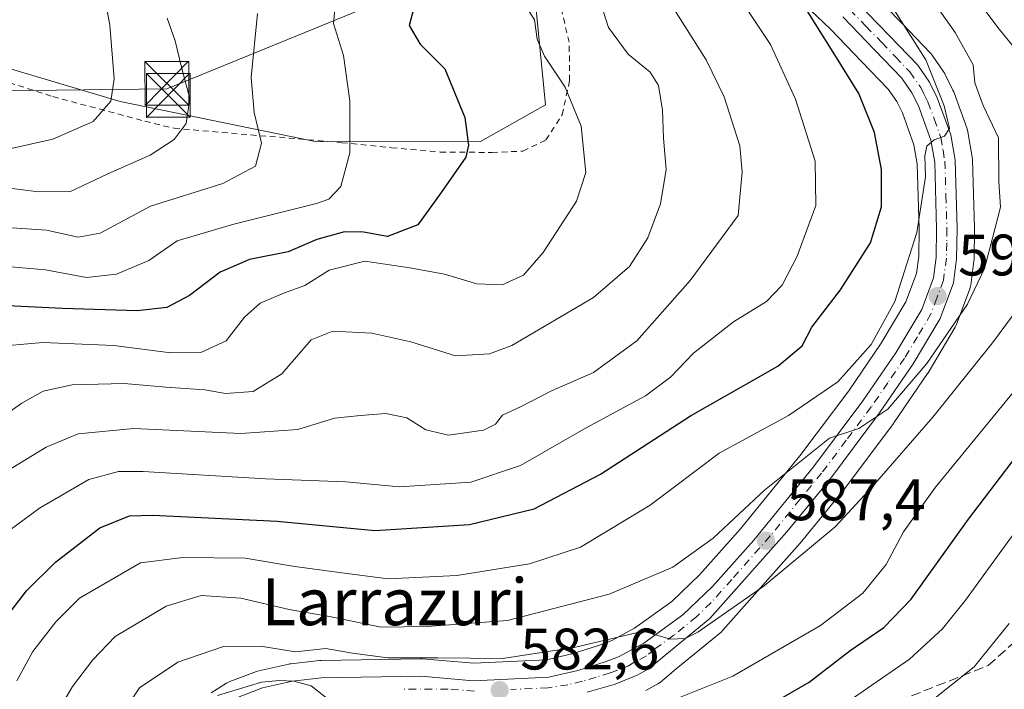
# Model space of a CAD drawing. Units: metres. Extents: x 593458 to 596895, y 4754516 to 4756876.
# Drawn here: x 595252 to 595421, y 4755701 to 4755816 of the extents above; entities that cross this region are included whole.
import ezdxf
from ezdxf.enums import TextEntityAlignment as Align

# ---------------------------------------------------------------- set-up
doc = ezdxf.new("R2010")
doc.units = ezdxf.units.M
doc.header["$MEASUREMENT"] = 0
for name, pattern in [('DGN Style 2', [1.648017, 0.98881, -0.659207]), ('DGN Style 3', [2.307223, 1.648017, -0.659207]), ('DGN Style 4', [2.638475, 1.318413, -0.659207, 0.001648, -0.659207])]:
    doc.linetypes.add(name, pattern=pattern)
for name, color, linetype, lineweight in [('Alambrada', 7, 'DGN Style 2', 0), ('Arbolado forestal CxS', 92, 'Continuous', 0), ('Carretera de calzada única Cxs', 7, 'Continuous', 13), ('Carretera de calzada única eje', 7, 'DGN Style 4', 0), ('Cementerio Cxs', 135, 'Continuous', 0), ('Corriente natural lineal', 142, 'Continuous', 13), ('Curva de nivel maestra', 30, 'Continuous', 30), ('Curva de nivel normal', 30, 'Continuous', 0), ('Núcleo urbano CxS', 7, 'Continuous', 0), ('Pastizal CxS', 92, 'Continuous', 0), ('Punto de cota en terreno', 7, 'Continuous', 0), ('Rótulo de punto de cota en terreno', 7, 'Continuous', 0), ('Talud superficial', 30, 'DGN Style 3', 0), ('Tendido', 6, 'Continuous', 0), ('Texto cartográfico', 7, 'Continuous', 0), ('Torre de tendido puntual', 7, 'Continuous', 0)]:
    doc.layers.add(name, color=color, linetype=linetype, lineweight=lineweight)
doc.styles.add('Style-Arial', font='txt')

# ---------------------------------------------------------------- blocks, each defined once
blk = doc.blocks.new('*U12')
at = {"layer": 'Arbolado forestal CxS', "color": 92, "linetype": 'Continuous', "lineweight": 0}
for points in [[(595359.3933, 4755701.0467, 582.9613), (595361.4467, 4755702.2043, 583.5268), (595361.8815, 4755702.5061, 583.6797), (595364.5815, 4755704.7579, 583.9101), (595372.2851, 4755711.0709, 584.9441), (595372.6139, 4755711.3887, 585.0207), (595385.7939, 4755726.2387, 586.9735), (595385.8603, 4755726.3163, 586.9864), (595393.2421, 4755735.3407, 587.9768), (595393.3203, 4755735.4405, 587.9866), (595401.8603, 4755746.8305, 589.5574), (595401.9347, 4755746.9343, 589.5864), (595407.7047, 4755755.3543, 590.3007), (595407.8057, 4755755.5119, 590.3121), (595412.4569, 4755763.3011, 591.2457), (595412.6853, 4755763.7835, 591.268), (595414.9373, 4755769.8987, 591.6606), (595415.0745, 4755770.4091, 591.692), (595415.0931, 4755770.5293, 591.706), (595415.6431, 4755774.6093, 592.1675), (595415.6697, 4755774.9583, 592.2127), (595415.7599, 4755780.1841, 592.7181), (595415.7589, 4755780.2971, 592.7239), (595415.4189, 4755792.0171, 592.9991), (595415.3761, 4755792.4421, 593.0017), (595414.6253, 4755796.7765, 593.0626), (595414.4907, 4755797.2817, 593.1169), (595412.1899, 4755803.6339, 593.8489), (595412.0613, 4755803.9357, 593.8117), (595410.7413, 4755806.6157, 593.66), (595410.6481, 4755806.7901, 593.6603), (595410.5093, 4755807.0083, 593.6728), (595408.4693, 4755809.9283, 593.5769), (595408.3083, 4755810.1385, 593.5792), (595408.1755, 4755810.2863, 593.5923), (595403.2805, 4755815.3917, 594.7529), (595397.7955, 4755821.0569, 595.934)], [(595215.2427, 4755818.0417, 666.38), (595269.2487, 4755801.9743, 645.0798), (595302.9559, 4755795.0665, 632.2181), (595331.0535, 4755795.1069, 624.8228), (595342.1621, 4755801.4105, 621.7141), (595337.9213, 4755844.5505, 617.7441), (595331.0545, 4755858.2845, 625.5917), (595309.0799, 4755872.0193, 638.0941), (595262.3819, 4755876.1403, 659.377), (595250.0211, 4755884.3801, 667.5684)], [(595384.3259, 4755820.8523, 599.943), (595391.0387, 4755814.3683, 599.276), (595396.4409, 4755808.7773, 598.5031), (595400.9693, 4755804.0755, 597.487), (595402.4193, 4755801.9725, 596.957), (595403.3793, 4755800.0441, 597.0672), (595405.3681, 4755794.5889, 596.8994), (595405.9277, 4755791.2929, 596.7679), (595406.2593, 4755780.1629, 596.2282), (595406.1737, 4755775.4949, 595.4603), (595405.7801, 4755772.5171, 595.0243), (595403.9733, 4755767.6421, 595.0611), (595399.7315, 4755760.5471, 595.1825), (595394.1805, 4755752.4173, 594.4725), (595385.7983, 4755741.2509, 592.0937), (595375.6059, 4755728.7859, 589.9981), (595368.6377, 4755720.9333, 588.9657), (595363.8269, 4755716.3319, 588.0507), (595357.4567, 4755711.7397, 587.0787), (595353.4203, 4755709.5741, 586.8435), (595351.4367, 4755708.8159, 586.6765), (595346.9151, 4755707.4047, 586.2592), (595342.3307, 4755706.3141, 586.094), (595329.9073, 4755705.7459, 586.1918), (595321.0511, 4755706.4895, 586.8489), (595320.7745, 4755706.4999, 586.8693), (595303.7091, 4755706.2097, 584.8784), (595303.4341, 4755706.1923, 584.8537), (595298.4941, 4755705.6523, 584.0342), (595298.2991, 4755705.6245, 583.996), (595298.1555, 4755705.5955, 583.9607), (595293.0055, 4755704.4255, 583.0781), (595292.6281, 4755704.3133, 583.0229), (595288.0221, 4755702.5773, 582.7076), (595287.5801, 4755702.3681, 582.6448), (595287.4831, 4755702.3097, 582.6199), (595284.8431, 4755700.6497, 582.0462)]]:
    blk.add_polyline3d(points, dxfattribs=at)
blk = doc.blocks.new('5PATER')
at = {"layer": 'Cementerio Cxs', "linetype": 'Continuous', "lineweight": 0}
h = blk.add_hatch(color=51, dxfattribs=at)
edge = h.paths.add_edge_path()
edge.add_ellipse((0, 0), major_axis=(-0.11, -0.111), ratio=0.999422, start_angle=0, end_angle=360)
blk = doc.blocks.new('5TTEND')
at = {"layer": 'Corriente natural lineal', "color": 7, "linetype": 'Continuous', "lineweight": 0}
for p, q in [((-0.375, 0.3754), (0.375, -0.3746)), ((0.372, 0.3784), (-0.372, -0.3776))]:
    blk.add_line(p, q, dxfattribs=at)
at = {"layer": 'Corriente natural lineal', "color": 7, "linetype": 'Continuous', "lineweight": 0, "flags": 128}
blk.add_lwpolyline([(-0.375, -0.3746), (0.375, -0.3746), (0.375, 0.3754), (-0.375, 0.3754), (-0.372, -0.3776)], dxfattribs=at)

msp = doc.modelspace()

# ---------------------------------------------------------------- linework, layer by layer
at = {"layer": 'Alambrada', "color": 7, "linetype": 'DGN Style 2', "lineweight": 0}
for points in [[(595333.0101, 4755793.2501, 632.047), (595338.3201, 4755793.4901, 631.7377), (595342.2501, 4755795.4001, 631.5039), (595345.0501, 4755799.7201, 631.3679), (595346.3201, 4755805.5701, 631.1761), (595346.2401, 4755812.1301, 630.175), (595344.6401, 4755818.8401, 630.4868)], [(595229.8001, 4755811.7301, 662.954), (595257.6901, 4755802.8401, 650.6649), (595273.4801, 4755798.6001, 648.9142), (595278.4801, 4755797.4001, 646.9469), (595307.2401, 4755794.9301, 635.5825), (595315.7701, 4755794.0501, 633.8764), (595324.1301, 4755793.3301, 632.7944), (595333.0101, 4755793.2501, 632.047)]]:
    msp.add_polyline3d(points, dxfattribs=at)
at = {"layer": 'Arbolado forestal CxS', "color": 92, "linetype": 'Continuous', "lineweight": 0}
for points in [[(595190.5675, 4755862.1431, 675.6768), (595200.5763, 4755861.0315, 671.4041), (595206.0697, 4755833.5631, 668.5394), (595215.2427, 4755818.0417, 666.38), (595269.2487, 4755801.9743, 645.0798), (595302.9559, 4755795.0665, 632.2181), (595331.0535, 4755795.1069, 624.8228), (595342.1621, 4755801.4105, 621.7141), (595337.9213, 4755844.5505, 617.7441), (595331.0545, 4755858.2845, 625.5917), (595309.0799, 4755872.0193, 638.0941), (595262.3819, 4755876.1403, 659.377), (595250.0211, 4755884.3801, 667.5684), (595248.5551, 4755887.0187, 669.1117)], [(595284.8431, 4755700.6497, 582.0462), (595287.4831, 4755702.3097, 582.6199), (595287.5801, 4755702.3681, 582.6448), (595288.0221, 4755702.5773, 582.7076), (595292.6281, 4755704.3133, 583.0229), (595293.0055, 4755704.4255, 583.0781), (595298.1555, 4755705.5955, 583.9607), (595298.2991, 4755705.6245, 583.996), (595298.4941, 4755705.6523, 584.0342), (595303.4341, 4755706.1923, 584.8537), (595303.7091, 4755706.2097, 584.8784), (595320.7745, 4755706.4999, 586.8693), (595321.0511, 4755706.4895, 586.8489), (595329.9073, 4755705.7459, 586.1918), (595342.3307, 4755706.3141, 586.094), (595346.9151, 4755707.4047, 586.2592), (595351.4367, 4755708.8159, 586.6765), (595353.4203, 4755709.5741, 586.8435), (595357.4567, 4755711.7397, 587.0787), (595363.8269, 4755716.3319, 588.0507), (595368.6377, 4755720.9333, 588.9657), (595375.6059, 4755728.7859, 589.9981), (595385.7983, 4755741.2509, 592.0937), (595394.1805, 4755752.4173, 594.4725), (595399.7315, 4755760.5471, 595.1825), (595403.9733, 4755767.6421, 595.0611), (595405.7801, 4755772.5171, 595.0243), (595406.1737, 4755775.4949, 595.4603), (595406.2593, 4755780.1629, 596.2282), (595405.9277, 4755791.2929, 596.7679), (595405.3681, 4755794.5889, 596.8994), (595403.3793, 4755800.0441, 597.0672), (595402.4193, 4755801.9725, 596.957), (595400.9693, 4755804.0755, 597.487), (595396.4409, 4755808.7773, 598.5031), (595391.0387, 4755814.3683, 599.276), (595384.3259, 4755820.8523, 599.943)], [(595359.3933, 4755701.0467, 582.9613), (595361.4467, 4755702.2043, 583.5268), (595361.8815, 4755702.5061, 583.6797), (595364.5815, 4755704.7579, 583.9101), (595372.2851, 4755711.0709, 584.9441), (595372.6139, 4755711.3887, 585.0207), (595385.7939, 4755726.2387, 586.9735), (595385.8603, 4755726.3163, 586.9864), (595393.2421, 4755735.3407, 587.9768), (595393.3203, 4755735.4405, 587.9866), (595401.8603, 4755746.8305, 589.5574), (595401.9347, 4755746.9343, 589.5864), (595407.7047, 4755755.3543, 590.3007), (595407.8057, 4755755.5119, 590.3121), (595412.4569, 4755763.3011, 591.2457), (595412.6853, 4755763.7835, 591.268), (595414.9373, 4755769.8987, 591.6606), (595415.0745, 4755770.4091, 591.692), (595415.0931, 4755770.5293, 591.706), (595415.6431, 4755774.6093, 592.1675), (595415.6697, 4755774.9583, 592.2127), (595415.7599, 4755780.1841, 592.7181), (595415.7589, 4755780.2971, 592.7239), (595415.4189, 4755792.0171, 592.9991), (595415.3761, 4755792.4421, 593.0017), (595414.6253, 4755796.7765, 593.0626), (595414.4907, 4755797.2817, 593.1169), (595412.1899, 4755803.6339, 593.8489), (595412.0613, 4755803.9357, 593.8117), (595410.7413, 4755806.6157, 593.66), (595410.6481, 4755806.7901, 593.6603), (595410.5093, 4755807.0083, 593.6728), (595408.4693, 4755809.9283, 593.5769), (595408.3083, 4755810.1385, 593.5792), (595408.1755, 4755810.2863, 593.5923), (595403.2805, 4755815.3917, 594.7529), (595397.7955, 4755821.0569, 595.934)]]:
    msp.add_polyline3d(points, dxfattribs=at)
at = {"layer": 'Carretera de calzada única Cxs', "color": 7, "linetype": 'Continuous', "lineweight": 13}
for points in [[(595395.6401, 4755818.9701, 602.6299), (595401.1201, 4755813.3101, 600.7729), (595406.0101, 4755808.2101, 603.9791), (595408.0501, 4755805.2901, 602.0829), (595409.3701, 4755802.6101, 601.7074), (595411.6701, 4755796.2601, 600.3196), (595412.4201, 4755791.9301, 599.6734), (595412.7601, 4755780.2101, 601.0844), (595412.6701, 4755775.0101, 599.9508), (595412.1201, 4755770.9301, 598.1589), (595409.8701, 4755764.8201, 597.7917), (595405.2301, 4755757.0501, 597.1117), (595399.4601, 4755748.6301, 596.4497), (595390.9201, 4755737.2401, 598.0674), (595383.5501, 4755728.2301, 592.7944), (595370.3701, 4755713.3801, 590.5914), (595362.6701, 4755707.0701, 587.8038), (595359.9601, 4755704.8101, 587.832), (595357.9201, 4755703.6601, 587.323), (595354.1001, 4755702.1601, 586.4832), (595349.3201, 4755700.7501, 587.057)], [(595395.6401, 4755818.9701, 602.6299), (595401.1201, 4755813.3101, 600.7729), (595406.0101, 4755808.2101, 603.9791), (595408.0501, 4755805.2901, 602.0829), (595409.3701, 4755802.6101, 601.7074), (595411.6701, 4755796.2601, 600.3196), (595412.4201, 4755791.9301, 599.6734), (595412.7601, 4755780.2101, 601.0844), (595412.6701, 4755775.0101, 599.9508), (595412.1201, 4755770.9301, 598.1589), (595409.8701, 4755764.8201, 597.7917), (595405.2301, 4755757.0501, 597.1117), (595399.4601, 4755748.6301, 596.4497), (595390.9201, 4755737.2401, 598.0674), (595383.5501, 4755728.2301, 592.7944), (595370.3701, 4755713.3801, 590.5914), (595362.6701, 4755707.0701, 587.8038), (595359.9601, 4755704.8101, 587.832), (595357.9201, 4755703.6601, 587.323), (595354.1001, 4755702.1601, 586.4832), (595349.3201, 4755700.7501, 587.057)], [(595289.0801, 4755699.7701, 589.9334), (595293.6701, 4755701.5001, 591.4883), (595298.8201, 4755702.6701, 594.3937), (595303.7601, 4755703.2101, 594.4587), (595320.8001, 4755703.5001, 592.5124), (595329.8501, 4755702.7401, 586.6057), (595342.7501, 4755703.3301, 585.4771), (595347.7101, 4755704.5101, 585.8061), (595352.4201, 4755705.9801, 585.9902), (595354.6701, 4755706.8401, 585.7504), (595359.0501, 4755709.1901, 585.988), (595365.7501, 4755714.0201, 587.5315), (595370.8001, 4755718.8501, 588.8205), (595377.8901, 4755726.8401, 595.9763), (595388.1601, 4755739.4001, 599.8068), (595396.6201, 4755750.6701, 597.661), (595402.2601, 4755758.9301, 598.2906), (595406.6901, 4755766.3401, 596.8019), (595408.7101, 4755771.7901, 596.4937), (595409.1701, 4755775.2701, 597.4655), (595409.2601, 4755780.1801, 598.3866), (595408.9201, 4755791.5901, 597.402), (595408.2801, 4755795.3601, 597.6875), (595406.1401, 4755801.2301, 602.5694), (595405.0101, 4755803.5001, 605.3162), (595403.3001, 4755805.9801, 606.6269), (595398.6001, 4755810.8601, 604.8025), (595393.1601, 4755816.4901, 607.1442)], [(595289.0801, 4755699.7701, 589.9334), (595293.6701, 4755701.5001, 591.4883), (595298.8201, 4755702.6701, 594.3937), (595303.7601, 4755703.2101, 594.4587), (595320.8001, 4755703.5001, 592.5124), (595329.8501, 4755702.7401, 586.6057), (595342.7501, 4755703.3301, 585.4771), (595347.7101, 4755704.5101, 585.8061), (595352.4201, 4755705.9801, 585.9902), (595354.6701, 4755706.8401, 585.7504), (595359.0501, 4755709.1901, 585.988), (595365.7501, 4755714.0201, 587.5315), (595370.8001, 4755718.8501, 588.8205), (595377.8901, 4755726.8401, 595.9763), (595388.1601, 4755739.4001, 599.8068), (595396.6201, 4755750.6701, 597.661), (595402.2601, 4755758.9301, 598.2906), (595406.6901, 4755766.3401, 596.8019), (595408.7101, 4755771.7901, 596.4937), (595409.1701, 4755775.2701, 597.4655), (595409.2601, 4755780.1801, 598.3866), (595408.9201, 4755791.5901, 597.402), (595408.2801, 4755795.3601, 597.6875), (595406.1401, 4755801.2301, 602.5694), (595405.0101, 4755803.5001, 605.3162), (595403.3001, 4755805.9801, 606.6269), (595398.6001, 4755810.8601, 604.8025), (595393.1601, 4755816.4901, 607.1442)]]:
    msp.add_polyline3d(points, dxfattribs=at)
at = {"layer": 'Carretera de calzada única eje', "color": 7, "linetype": 'DGN Style 4', "lineweight": 0}
for points in [[(595394.3901, 4755817.7301, 604.472), (595397.1401, 4755814.9001, 602.1769), (595399.8501, 4755812.0901, 601.9619), (595402.2101, 4755809.6401, 603.5311), (595404.6601, 4755807.0901, 604.7618), (595406.5301, 4755804.3901, 602.7852), (595407.1901, 4755803.0601, 601.3143), (595407.7601, 4755801.9201, 600.3384), (595408.8201, 4755798.9901, 599.4647), (595409.9801, 4755795.8201, 599.0157), (595410.3501, 4755793.6501, 598.6804), (595410.6701, 4755791.7601, 598.5008), (595410.8501, 4755785.9001, 598.3701), (595411.0101, 4755780.1901, 599.7324), (595410.9801, 4755777.7401, 600.1458), (595410.9201, 4755775.1501, 598.7412), (595410.4201, 4755771.3501, 597.2596), (595409.2801, 4755768.3001, 597.0548), (595408.2801, 4755765.5801, 596.3081), (595405.9601, 4755761.6801, 597.2836), (595403.7501, 4755757.9901, 597.1139), (595400.8701, 4755753.7701, 596.5272), (595398.0301, 4755749.6501, 595.9471), (595393.7601, 4755743.9401, 598.4822), (595389.5301, 4755738.3201, 598.6793), (595385.8501, 4755733.8201, 595.3214), (595380.7301, 4755727.5401, 593.8085), (595374.1401, 4755720.1001, 590.9704), (595370.5801, 4755716.1101, 588.7652), (595368.0501, 4755713.6901, 588.5527), (595364.2101, 4755710.5501, 587.6208), (595360.8701, 4755708.1301, 586.5026), (595359.5101, 4755707.0001, 586.1954), (595357.3201, 4755705.8301, 585.8461), (595356.3001, 4755705.2501, 586.097), (595354.3901, 4755704.5001, 586.0695), (595353.2601, 4755704.0701, 585.8597), (595350.8701, 4755703.3501, 585.4861), (595348.5101, 4755702.6301, 585.09), (595346.0301, 4755702.0401, 585.5123), (595342.6401, 4755701.5101, 586.3499), (595336.1901, 4755701.2201, 588.1728)], [(595330.0101, 4755700.9301, 586.3172), (595325.4801, 4755701.3101, 586.8366), (595317.9601, 4755701.2601, 590.1598)]]:
    msp.add_polyline3d(points, dxfattribs=at)
at = {"layer": 'Curva de nivel maestra', "color": 30, "linetype": 'Continuous', "lineweight": 30, "flags": 128}
for points, elevation in [([(595239.03, 4755699.7801), (595253.19, 4755718.1101), (595258.14, 4755723.0301), (595265.78, 4755728.9501), (595270.82, 4755730.9801), (595274.84, 4755731.1201), (595296.17, 4755730.0501), (595312.93, 4755728.4501), (595329.17, 4755729.4801), (595340.23, 4755732.2001), (595351.61, 4755738.1101), (595367.07, 4755748.1201), (595382.02, 4755756.6201), (595386.21, 4755760.1401), (595387.83, 4755763.3401), (595392.77, 4755769.7401), (595397.92, 4755777.7701), (595399.78, 4755783.9301), (595399.82, 4755790.3201), (595398.58, 4755796.6601), (595395.94, 4755803.3301), (595391.81, 4755810.0001), (595385.03, 4755820.7801)], 600), ([(595320.25, 4755820.4401), (595318.82, 4755815.0201), (595320.68, 4755811.8001), (595324.89, 4755807.5901), (595328.37, 4755799.2701), (595329, 4755794.5301), (595328.49, 4755792.4701), (595324.29, 4755786.3901), (595320.26, 4755780.8601), (595315.07, 4755778.8301), (595310.98, 4755779.5701), (595307.69, 4755779.6501), (595302.98, 4755778.3601), (595298.07, 4755776.2101), (595291.41, 4755774.9401), (595286.41, 4755772.7301), (595281.14, 4755768.7601), (595277.26, 4755766.6601), (595272.16, 4755766.1201), (595259.33, 4755766.5201), (595247.49, 4755767.0801)], 625), ([(595381.46, 4755699.0601), (595387.41, 4755702.4801), (595394.41, 4755707.9201), (595400.2, 4755711.8301), (595404.87, 4755716.7001), (595414.7, 4755730.4401), (595427.69, 4755747.4401)], 575)]:
    msp.add_lwpolyline(points, dxfattribs=dict(at, elevation=elevation))
at = {"layer": 'Curva de nivel normal', "color": 30, "linetype": 'Continuous', "lineweight": 0, "flags": 128}
for points, elevation in [([(595256.81, 4755694.57), (595261.05, 4755701.72), (595264.58, 4755706.33), (595268.37, 4755710.33), (595277.15, 4755715.52), (595283.15, 4755717.36), (595289.95, 4755716.87), (595298.21, 4755714.93), (595305.41, 4755713.66), (595314.02, 4755711.91), (595321.88, 4755712.01), (595335.69, 4755713.08), (595353.07, 4755717.56), (595364.04, 4755722.19), (595370.95, 4755727.14), (595379.71, 4755735.36), (595390.87, 4755744.32), (595395.91, 4755745.97), (595400.89, 4755749.24), (595407.6, 4755757.11), (595414.56, 4755767.25), (595417.45, 4755773.36), (595418.82, 4755778.59), (595420.2, 4755783.9), (595419.93, 4755788.29), (595419.88, 4755795.75), (595417.22, 4755801.29), (595415.81, 4755805.2), (595415.51, 4755808.26), (595412.43, 4755813.81), (595401.41, 4755829.47)], 590), ([(595411.76, 4755825.46), (595419.73, 4755814.64), (595423.32, 4755810.33)], 585), ([(595245.85, 4755774.07), (595256.43, 4755773.13), (595263.48, 4755771.85), (595268.63, 4755772.39), (595274.17, 4755774.72), (595279.04, 4755778.11), (595288.74, 4755780.99), (595302.89, 4755784.51), (595305.02, 4755785.26), (595307.1, 4755787.42), (595308.6, 4755793.19), (595308.65, 4755802.11), (595307.56, 4755809.88), (595305.85, 4755815.38), (595306.4, 4755821.44)], 630), ([(595266.56, 4755820.11), (595267.48, 4755815.05), (595268.19, 4755805.87), (595267.63, 4755802.05), (595264.6, 4755798.58), (595257.67, 4755795.52), (595246.15, 4755792.96)], 645), ([(595351.21, 4755820.24), (595352.96, 4755814.66), (595356.35, 4755810.1), (595360.12, 4755807.03), (595361.56, 4755804.7), (595362.23, 4755800.48), (595362.4, 4755795.73), (595362.88, 4755790.35), (595361.91, 4755784.44), (595359.72, 4755778.62), (595356.6, 4755773.7), (595350.41, 4755768.4), (595336.41, 4755760.18), (595332.57, 4755758.73), (595326.74, 4755758.4), (595319.07, 4755760.79), (595312.41, 4755762.29), (595305.71, 4755762.64), (595301.98, 4755761.16), (595296.98, 4755755.34), (595292.04, 4755752.28), (595287.31, 4755751.93), (595283.74, 4755752.56), (595277.07, 4755753.05), (595269.92, 4755753.68), (595261.02, 4755753.42), (595256.06, 4755752.34), (595252.4, 4755750.31), (595246.92, 4755746.5)], 615), ([(595247.4, 4755737.22), (595256.57, 4755742.74), (595262.02, 4755745.05), (595271.56, 4755745.96), (595289.93, 4755745.1), (595299.73, 4755745.8), (595306.01, 4755747.71), (595310.46, 4755748.16), (595314.8, 4755748.5), (595318.41, 4755747.77), (595321.68, 4755745.72), (595325.56, 4755744.82), (595331.56, 4755745.68), (595333.62, 4755746.67), (595334.81, 4755748.26), (595337.98, 4755749.74), (595343.23, 4755752.42), (595350.41, 4755755.53), (595357.86, 4755760.99), (595366.97, 4755771.31), (595375.2, 4755782.44), (595375.93, 4755789.94), (595375.48, 4755794.41), (595372.81, 4755802.81), (595369.71, 4755809.15), (595362.4, 4755820.71)], 610), ([(595251.54, 4755702.72), (595254.27, 4755707.76), (595258.21, 4755712.84), (595262.26, 4755716.89), (595272.74, 4755722.95), (595279.99, 4755723.83), (595290.7, 4755723.73), (595299.22, 4755722.28), (595307.24, 4755721.21), (595315.19, 4755720.22), (595326.98, 4755720.74), (595339.44, 4755722.77), (595348.17, 4755725.64), (595360.14, 4755732.8), (595371.95, 4755741.73), (595383.88, 4755748.16), (595392.34, 4755753.94), (595398, 4755760.32), (595402.09, 4755767.71), (595405.86, 4755779.53), (595407.36, 4755789.1), (595407.23, 4755792.67), (595407.55, 4755794.35), (595408.84, 4755795.44), (595410.59, 4755796.03), (595411.47, 4755797.36), (595410.55, 4755801.24), (595407.4, 4755809.12), (595400.56, 4755820)], 595), ([(595338.46, 4755818.83), (595340.28, 4755815.98), (595340.76, 4755812.68), (595342.02, 4755809.76), (595345.53, 4755804.44), (595348.3, 4755797.77), (595349.07, 4755789.8), (595347.5, 4755784.9), (595341.78, 4755776.1), (595338.42, 4755772.24), (595334.74, 4755770.59), (595330.39, 4755770.76), (595324.86, 4755772.38), (595318.92, 4755773.47), (595311.2, 4755774.64), (595305.07, 4755773.11), (595300.9, 4755770.44), (595297.4, 4755769.18), (595293.24, 4755767.44), (595290.56, 4755765.03), (595287.41, 4755761), (595283.09, 4755758.97), (595277.91, 4755758.94), (595268.17, 4755760.2), (595255.98, 4755760.68), (595246.86, 4755759.88)], 620), ([(595376.06, 4755818.76), (595380.74, 4755811.78), (595385.03, 4755802.4), (595388.42, 4755791.79), (595388.52, 4755784.18), (595385.32, 4755775.48), (595382.78, 4755770.5), (595380.07, 4755767.71), (595374.41, 4755764.24), (595367.54, 4755758.88), (595363.59, 4755754.73), (595359.31, 4755751.54), (595349.18, 4755746.08), (595337.88, 4755739.59), (595329.36, 4755736.76), (595317.15, 4755735.96), (595307.92, 4755736.79), (595294.19, 4755737.32), (595273.21, 4755738.58), (595268.96, 4755738.57), (595263.86, 4755737.19), (595255.41, 4755732.3), (595249.07, 4755727.61)], 605), ([(595292.79, 4755817.05), (595291.68, 4755806.1), (595292.2, 4755800.11), (595293.5, 4755794.82), (595292.46, 4755790.9), (595286.87, 4755787.94), (595274.42, 4755784.05), (595265.83, 4755779.42), (595262.05, 4755778.74), (595256.59, 4755779.95), (595250.65, 4755780.35)], 635), ([(595277.29, 4755816.28), (595278.66, 4755812.36), (595279.88, 4755807.42), (595281.19, 4755802.5), (595280.56, 4755798.23), (595278.49, 4755795.45), (595274.39, 4755792.81), (595267.15, 4755789.58), (595260.74, 4755786.59), (595255.23, 4755786.49), (595250.7, 4755787.07)], 640), ([(595424.4, 4755768.11), (595418.82, 4755760.63), (595408.62, 4755747.88), (595398.24, 4755736.02), (595391.85, 4755729.12), (595379.66, 4755718.98), (595368.31, 4755711.07), (595366.14, 4755709.97), (595363.62, 4755709.86), (595358.94, 4755711.22), (595347.09, 4755708.41), (595334.82, 4755706.54), (595323.71, 4755706.68), (595315.15, 4755706.67), (595309.07, 4755707.46), (595304.52, 4755708.26), (595299.28, 4755707.7), (595293.29, 4755708.66), (595286.98, 4755708.6), (595279.15, 4755705.92), (595272.54, 4755701.54), (595267.2, 4755693.47)], 585), ([(595363.75, 4755699.27), (595374.32, 4755703.52), (595389.36, 4755712.22), (595396.58, 4755717.74), (595400.62, 4755722.64), (595403.58, 4755728.26), (595409.06, 4755735.91), (595422.85, 4755752.7)], 580), ([(595387.78, 4755694.82), (595404.61, 4755706.44), (595410.28, 4755711.65), (595414.21, 4755716.52), (595430.59, 4755739.12)], 570), ([(595408.07, 4755699.04), (595415.67, 4755705.11), (595421.69, 4755712.54)], 565), ([(595285.96, 4755700.18), (595293.48, 4755702.46), (595296.54, 4755702.77), (595299.03, 4755702.64), (595302.01, 4755701.88), (595305.25, 4755699.3)], 580)]:
    msp.add_lwpolyline(points, dxfattribs=dict(at, elevation=elevation))
at = {"layer": 'Núcleo urbano CxS', "color": 7, "linetype": 'Continuous', "lineweight": 0}
for points in [[(595284.8431, 4755700.6497, 582.0462), (595287.4831, 4755702.3097, 582.6199), (595287.5801, 4755702.3681, 582.6448), (595288.0221, 4755702.5773, 582.7076), (595292.6281, 4755704.3133, 583.0229), (595293.0055, 4755704.4255, 583.0781), (595298.1555, 4755705.5955, 583.9607), (595298.2991, 4755705.6245, 583.996), (595298.4941, 4755705.6523, 584.0342), (595303.4341, 4755706.1923, 584.8537), (595303.7091, 4755706.2097, 584.8784), (595320.7745, 4755706.4999, 586.8693), (595321.0511, 4755706.4895, 586.8489), (595329.9073, 4755705.7459, 586.1918), (595342.3307, 4755706.3141, 586.094), (595346.9151, 4755707.4047, 586.2592), (595351.4367, 4755708.8159, 586.6765), (595353.4203, 4755709.5741, 586.8435), (595357.4567, 4755711.7397, 587.0787), (595363.8269, 4755716.3319, 588.0507), (595368.6377, 4755720.9333, 588.9657), (595375.6059, 4755728.7859, 589.9981), (595385.7983, 4755741.2509, 592.0937), (595394.1805, 4755752.4173, 594.4725), (595399.7315, 4755760.5471, 595.1825), (595403.9733, 4755767.6421, 595.0611), (595405.7801, 4755772.5171, 595.0243), (595406.1737, 4755775.4949, 595.4603), (595406.2593, 4755780.1629, 596.2282), (595405.9277, 4755791.2929, 596.7679), (595405.3681, 4755794.5889, 596.8994), (595403.3793, 4755800.0441, 597.0672), (595402.4193, 4755801.9725, 596.957), (595400.9693, 4755804.0755, 597.487), (595396.4409, 4755808.7773, 598.5031), (595391.0387, 4755814.3683, 599.276), (595384.3259, 4755820.8523, 599.943)], [(595284.8431, 4755700.6497, 582.0462), (595287.4831, 4755702.3097, 582.6199), (595287.5801, 4755702.3681, 582.6448), (595288.0221, 4755702.5773, 582.7076), (595292.6281, 4755704.3133, 583.0229), (595293.0055, 4755704.4255, 583.0781), (595298.1555, 4755705.5955, 583.9607), (595298.2991, 4755705.6245, 583.996), (595298.4941, 4755705.6523, 584.0342), (595303.4341, 4755706.1923, 584.8537), (595303.7091, 4755706.2097, 584.8784), (595320.7745, 4755706.4999, 586.8693), (595321.0511, 4755706.4895, 586.8489), (595329.9073, 4755705.7459, 586.1918), (595342.3307, 4755706.3141, 586.094), (595346.9151, 4755707.4047, 586.2592), (595351.4367, 4755708.8159, 586.6765), (595353.4203, 4755709.5741, 586.8435), (595357.4567, 4755711.7397, 587.0787), (595363.8269, 4755716.3319, 588.0507), (595368.6377, 4755720.9333, 588.9657), (595375.6059, 4755728.7859, 589.9981), (595385.7983, 4755741.2509, 592.0937), (595394.1805, 4755752.4173, 594.4725), (595399.7315, 4755760.5471, 595.1825), (595403.9733, 4755767.6421, 595.0611), (595405.7801, 4755772.5171, 595.0243), (595406.1737, 4755775.4949, 595.4603), (595406.2593, 4755780.1629, 596.2282), (595405.9277, 4755791.2929, 596.7679), (595405.3681, 4755794.5889, 596.8994), (595403.3793, 4755800.0441, 597.0672), (595402.4193, 4755801.9725, 596.957), (595400.9693, 4755804.0755, 597.487), (595396.4409, 4755808.7773, 598.5031), (595391.0387, 4755814.3683, 599.276), (595384.3259, 4755820.8523, 599.943)], [(595397.7955, 4755821.0569, 595.934), (595403.2805, 4755815.3917, 594.7529), (595408.1755, 4755810.2863, 593.5923), (595408.3083, 4755810.1385, 593.5792), (595408.4693, 4755809.9283, 593.5769), (595410.5093, 4755807.0083, 593.6728), (595410.6481, 4755806.7901, 593.6603), (595410.7413, 4755806.6157, 593.66), (595412.0613, 4755803.9357, 593.8117), (595412.1899, 4755803.6339, 593.8489), (595414.4907, 4755797.2817, 593.1169), (595414.6253, 4755796.7765, 593.0626), (595415.3761, 4755792.4421, 593.0017), (595415.4189, 4755792.0171, 592.9991), (595415.7589, 4755780.2971, 592.7239), (595415.7599, 4755780.1841, 592.7181), (595415.6697, 4755774.9583, 592.2127), (595415.6431, 4755774.6093, 592.1675), (595415.0931, 4755770.5293, 591.706), (595415.0745, 4755770.4091, 591.692), (595414.9373, 4755769.8987, 591.6606), (595412.6853, 4755763.7835, 591.268), (595412.4569, 4755763.3011, 591.2457), (595407.8057, 4755755.5119, 590.3121), (595407.7047, 4755755.3543, 590.3007), (595401.9347, 4755746.9343, 589.5864), (595401.8603, 4755746.8305, 589.5574), (595393.3203, 4755735.4405, 587.9866), (595393.2421, 4755735.3407, 587.9768), (595385.8603, 4755726.3163, 586.9864), (595385.7939, 4755726.2387, 586.9735), (595372.6139, 4755711.3887, 585.0207), (595372.2851, 4755711.0709, 584.9441), (595364.5815, 4755704.7579, 583.9101), (595361.8815, 4755702.5061, 583.6797), (595361.4467, 4755702.2043, 583.5268), (595359.3933, 4755701.0467, 582.9613)], [(595359.3933, 4755701.0467, 582.9613), (595361.4467, 4755702.2043, 583.5268), (595361.8815, 4755702.5061, 583.6797), (595364.5815, 4755704.7579, 583.9101), (595372.2851, 4755711.0709, 584.9441), (595372.6139, 4755711.3887, 585.0207), (595385.7939, 4755726.2387, 586.9735), (595385.8603, 4755726.3163, 586.9864), (595393.2421, 4755735.3407, 587.9768), (595393.3203, 4755735.4405, 587.9866), (595401.8603, 4755746.8305, 589.5574), (595401.9347, 4755746.9343, 589.5864), (595407.7047, 4755755.3543, 590.3007), (595407.8057, 4755755.5119, 590.3121), (595412.4569, 4755763.3011, 591.2457), (595412.6853, 4755763.7835, 591.268), (595414.9373, 4755769.8987, 591.6606), (595415.0745, 4755770.4091, 591.692), (595415.0931, 4755770.5293, 591.706), (595415.6431, 4755774.6093, 592.1675), (595415.6697, 4755774.9583, 592.2127), (595415.7599, 4755780.1841, 592.7181), (595415.7589, 4755780.2971, 592.7239), (595415.4189, 4755792.0171, 592.9991), (595415.3761, 4755792.4421, 593.0017), (595414.6253, 4755796.7765, 593.0626), (595414.4907, 4755797.2817, 593.1169), (595412.1899, 4755803.6339, 593.8489), (595412.0613, 4755803.9357, 593.8117), (595410.7413, 4755806.6157, 593.66), (595410.6481, 4755806.7901, 593.6603), (595410.5093, 4755807.0083, 593.6728), (595408.4693, 4755809.9283, 593.5769), (595408.3083, 4755810.1385, 593.5792), (595408.1755, 4755810.2863, 593.5923), (595403.2805, 4755815.3917, 594.7529), (595397.7955, 4755821.0569, 595.934)]]:
    msp.add_polyline3d(points, dxfattribs=at)
at = {"layer": 'Pastizal CxS', "color": 92, "linetype": 'Continuous', "lineweight": 0}
for points in [[(595190.5675, 4755862.1431, 675.6768), (595200.5763, 4755861.0315, 671.4041), (595206.0697, 4755833.5631, 668.5394), (595215.2427, 4755818.0417, 666.38), (595269.2487, 4755801.9743, 645.0798), (595302.9559, 4755795.0665, 632.2181), (595331.0535, 4755795.1069, 624.8228), (595342.1621, 4755801.4105, 621.7141), (595337.9213, 4755844.5505, 617.7441), (595331.0545, 4755858.2845, 625.5917), (595309.0799, 4755872.0193, 638.0941), (595262.3819, 4755876.1403, 659.377), (595250.0211, 4755884.3801, 667.5684), (595248.5551, 4755887.0187, 669.1117)], [(595250.0211, 4755884.3801, 667.5684), (595262.3819, 4755876.1403, 659.377), (595309.0799, 4755872.0193, 638.0941), (595331.0545, 4755858.2845, 625.5917), (595337.9213, 4755844.5505, 617.7441), (595342.1621, 4755801.4105, 621.7141), (595331.0535, 4755795.1069, 624.8228), (595302.9559, 4755795.0665, 632.2181), (595269.2487, 4755801.9743, 645.0798), (595215.2427, 4755818.0417, 666.38)]]:
    msp.add_polyline3d(points, dxfattribs=at)
at = {"layer": 'Talud superficial', "color": 30, "linetype": 'DGN Style 3', "lineweight": 0}
msp.add_polyline3d([(595404.6694, 4755687.3862, 567.6692), (595391.0499, 4755683.6688, 572.6198), (595372.6969, 4755683.4809, 575.0682), (595328.742, 4755685.0813, 582.1488), (595302.7517, 4755684.4228, 580.7634), (595318.3443, 4755691.6986, 588.3384), (595369.2192, 4755695.0022, 586.791), (595400.6477, 4755698.4458, 581.4199), (595418.1102, 4755705.325, 573.4037), (595440.5999, 4755725.4333, 567.4117), (595459.3853, 4755749.5105, 566.7355), (595475.7895, 4755775.7043, 569.1329), (595488.2437, 4755790.6376, 561.8462), (595498.2791, 4755802.1626, 553.0064), (595481.0601, 4755764.7513, 559.8129), (595464.2007, 4755740.885, 559.9508), (595438.6419, 4755715.485, 563.4238), (595417.8456, 4755694.6887, 568.7603)], close=True, dxfattribs=at)
msp.add_polyline3d([(595302.7517, 4755684.4228, 570.9693), (595318.3443, 4755691.6986, 576.7875), (595369.2192, 4755695.0022, 577.1829), (595400.6477, 4755698.4458, 568.7279), (595418.1102, 4755705.325, 565.6012), (595440.5999, 4755725.4333, 561.0236), (595459.3853, 4755749.5105, 560.8159), (595475.7895, 4755775.7043, 558.4754), (595488.2437, 4755790.6376, 551.8109), (595498.2791, 4755802.1626, 545.3473)], dxfattribs=at)
at = {"layer": 'Tendido', "color": 6, "linetype": 'Continuous', "lineweight": 0}
msp.add_polyline3d([(596023.92, 4756097.49, 469.3224), (595874.6, 4756039.49, 467.3418), (595686.21, 4755964.21, 472.6645), (595608.5336, 4755934.1126, 501.4314), (595494.885, 4755889.7777, 544.4182), (595390.7787, 4755849.2766, 596.7821), (595326.1242, 4755824.1236, 625.9711), (595277.2405, 4755804.1477, 644.3158), (595163.5481, 4755802.8117, 679.3284), (595013.3423, 4755816.2835, 690.3402), (594933.2283, 4755857.1528, 700.8637), (594929.41, 4755887.455, 708.131)], dxfattribs=at)

# ---------------------------------------------------------------- block references
at = {"layer": 'Arbolado forestal CxS', "color": 92, "linetype": 'Continuous', "lineweight": 0}
msp.add_blockref('*U12', (0, 0), dxfattribs=at)
at = {"layer": 'Punto de cota en terreno', "color": 7, "linetype": 'Continuous', "lineweight": 0, "xscale": 10, "yscale": 10, "zscale": 10}
for p in [(595409.42, 4755768.65, 592.53), (595380, 4755726.71, 587.4), (595334.32, 4755701.13, 582.6)]:
    msp.add_blockref('5PATER', p, dxfattribs=at)
at = {"layer": 'Torre de tendido puntual', "color": 7, "linetype": 'Continuous', "lineweight": 0, "xscale": 10, "yscale": 10, "zscale": 10}
for p in [(595277.2405, 4755805.0982, 643.5769), (595277.4782, 4755803.0387, 645.1054)]:
    msp.add_blockref('5TTEND', p, dxfattribs=at)

# ---------------------------------------------------------------- texts
at = {"layer": 'Rótulo de punto de cota en terreno', "color": 7, "linetype": 'Continuous', "lineweight": 0, "style": 'Style-Arial'}
for s, p in [('592,53', (595412.9478, 4755772.1778)), ('587,4', (595383.5278, 4755730.2378)), ('582,6', (595337.8478, 4755704.6578))]:
    msp.add_text(s, height=7, dxfattribs=at).set_placement(p)
at = {"layer": 'Texto cartográfico', "color": 7, "linetype": 'Continuous', "lineweight": 0, "style": 'Style-Arial'}
msp.add_text('Larrazuri', height=8, dxfattribs=at).set_placement((595316.3366, 4755716.2502), align=Align.MIDDLE_CENTER)

doc.saveas('drawing.dxf')
